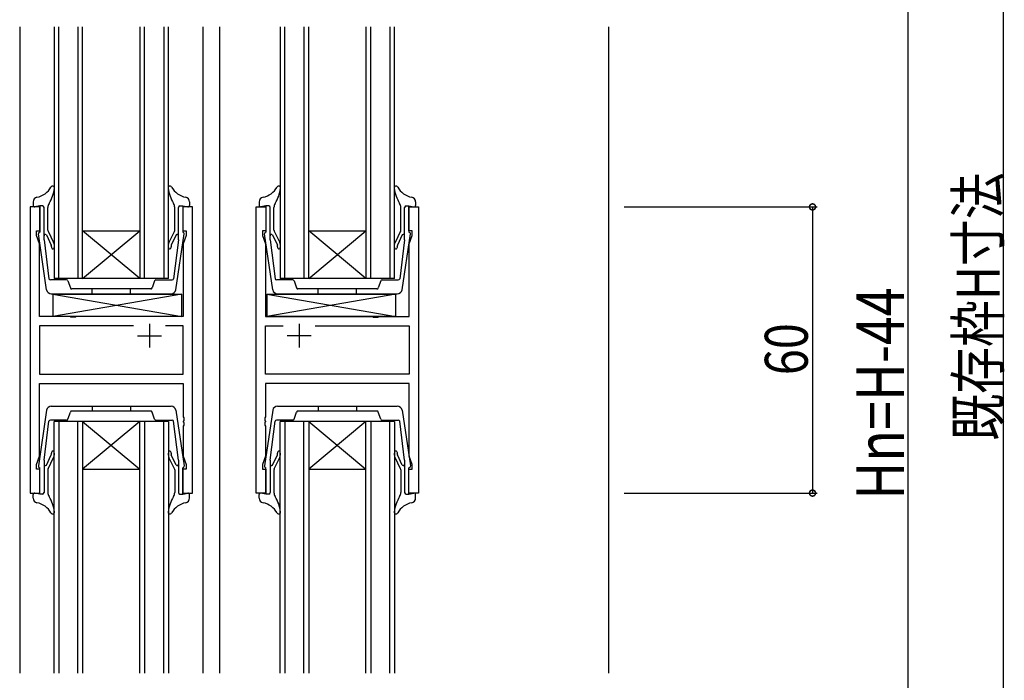
# Model space of a CAD drawing. Extents: x -43 to 1544, y -1394 to -265.
# Drawn here: x 409 to 615, y -778 to -639 of the extents above; entities that cross this region are included whole.
import ezdxf

# ---------------------------------------------------------------- set-up
doc = ezdxf.new("R2010")
doc.units = 0
for name, color, linetype in [('YKK_11', 7, 'CONTINUOUS'), ('YKK_12', 2, 'CONTINUOUS'), ('YKK_13', 4, 'CONTINUOUS'), ('YKK_D', 6, 'CONTINUOUS')]:
    doc.layers.add(name, color=color, linetype=linetype)
doc.styles.add('TEXT-B', font='extslim2.shx', dxfattribs={"width": 0.8, "bigfont": 'extfont2.shx'})

msp = doc.modelspace()

# ---------------------------------------------------------------- linework, layer by layer
at = {"layer": 'YKK_11', "color": 0, "linetype": 'ByBlock', "lineweight": -2}
for p, q in [((410.75, -678.54), (410.75, -738.54)), ((412.75, -678.54), (410.75, -678.54)), ((412.75, -683.54), (412.75, -678.54)), ((444.75, -678.54), (442.75, -678.54)), ((442.75, -678.54), (442.75, -683.54)), ((444.75, -738.54), (444.75, -678.54)), ((458.15, -738.54), (458.15, -678.54)), ((458.15, -678.54), (460.15, -678.54)), ((460.15, -678.54), (460.15, -683.54)), ((490.15, -683.54), (490.15, -678.54)), ((490.15, -678.54), (492.15, -678.54)), ((492.15, -678.54), (492.15, -738.54)), ((412.05, -684.54), (412.05, -683.54)), ((412.05, -683.54), (412.75, -683.54)), ((412.68, -686.27), (412.05, -684.54)), ((442.75, -683.54), (443.45, -683.54)), ((443.45, -684.54), (442.82, -686.27)), ((443.45, -683.54), (443.45, -684.54)), ((460.15, -683.54), (459.45, -683.54)), ((459.45, -683.54), (459.45, -684.54)), ((459.45, -684.54), (460.08, -686.27)), ((490.85, -683.54), (490.15, -683.54)), ((490.22, -686.27), (490.85, -684.54)), ((490.85, -684.54), (490.85, -683.54)), ((412.68, -701.54), (412.68, -686.27)), ((442.82, -686.27), (442.82, -701.54)), ((460.08, -686.27), (460.08, -701.54)), ((490.22, -701.54), (490.22, -686.27)), ((419.08, -701.54), (412.68, -701.54)), ((419.27, -701.68), (419.08, -701.54)), ((420.23, -701.68), (419.27, -701.68)), ((420.42, -701.54), (420.23, -701.68)), ((442.82, -701.54), (420.42, -701.54)), ((460.08, -701.54), (482.48, -701.54)), ((482.48, -701.54), (482.67, -701.68)), ((482.67, -701.68), (483.63, -701.68)), ((483.63, -701.68), (483.82, -701.54)), ((483.82, -701.54), (490.22, -701.54)), ((432.4, -703.47), (412.68, -703.47)), ((412.68, -703.47), (412.68, -713.61)), ((432.4, -703.47), (412.68, -703.47)), ((442.82, -703.47), (439.1, -703.47)), ((442.82, -713.61), (442.82, -703.47)), ((460.08, -713.61), (460.08, -703.47)), ((460.08, -703.47), (463.8, -703.47)), ((470.5, -703.47), (490.22, -703.47)), ((470.5, -703.47), (490.22, -703.47)), ((490.22, -703.47), (490.22, -713.61)), ((412.68, -713.61), (442.82, -713.61)), ((490.22, -713.61), (460.08, -713.61)), ((412.68, -730.81), (412.68, -715.54)), ((412.68, -715.54), (442.82, -715.54)), ((442.82, -715.54), (442.82, -722.58)), ((490.22, -715.54), (460.08, -715.54)), ((460.08, -715.54), (460.08, -722.58)), ((490.22, -730.81), (490.22, -715.54)), ((442.82, -722.58), (442.94, -722.77)), ((442.94, -723.32), (442.82, -723.5)), ((442.82, -723.5), (442.82, -723.58)), ((442.82, -723.58), (442.94, -723.77)), ((442.94, -724.32), (442.82, -724.5)), ((442.94, -722.77), (442.94, -723.32)), ((442.94, -723.77), (442.94, -724.32)), ((460.08, -722.58), (459.96, -722.77)), ((459.96, -722.77), (459.96, -723.32)), ((459.96, -723.32), (460.08, -723.5)), ((460.08, -723.58), (459.96, -723.77)), ((459.96, -723.77), (459.96, -724.32)), ((459.96, -724.32), (460.08, -724.5)), ((460.08, -723.5), (460.08, -723.58)), ((442.82, -724.5), (442.82, -730.81)), ((460.08, -724.5), (460.08, -730.81)), ((412.05, -732.54), (412.68, -730.81)), ((412.05, -733.54), (412.05, -732.54)), ((442.82, -730.81), (443.45, -732.54)), ((443.45, -732.54), (443.45, -733.54)), ((460.08, -730.81), (459.45, -732.54)), ((459.45, -732.54), (459.45, -733.54)), ((490.85, -732.54), (490.22, -730.81)), ((490.85, -733.54), (490.85, -732.54)), ((412.75, -733.54), (412.05, -733.54)), ((412.75, -738.54), (412.75, -733.54)), ((443.45, -733.54), (442.75, -733.54)), ((442.75, -733.54), (442.75, -738.54)), ((459.45, -733.54), (460.15, -733.54)), ((460.15, -733.54), (460.15, -738.54)), ((490.15, -738.54), (490.15, -733.54)), ((490.15, -733.54), (490.85, -733.54)), ((410.75, -738.54), (412.75, -738.54)), ((442.75, -738.54), (444.75, -738.54)), ((460.15, -738.54), (458.15, -738.54)), ((492.15, -738.54), (490.15, -738.54))]:
    msp.add_line(p, q, dxfattribs=at)
at = {"layer": 'YKK_11', "color": 2}
for p, q in [((435.75, -703.04), (435.75, -708.04)), ((467.15, -703.04), (467.15, -708.04)), ((433.25, -705.54), (438.25, -705.54)), ((469.65, -705.54), (464.65, -705.54))]:
    msp.add_line(p, q, dxfattribs=at)
at = {"layer": 'YKK_12'}
for p, q in [((408.55, -640.79), (408.55, -776.29)), ((415.74, -640.79), (415.74, -693.54)), ((416.74, -693.54), (416.74, -640.79)), ((420.74, -640.79), (420.74, -693.54)), ((421.74, -693.54), (421.74, -640.79)), ((433.74, -640.79), (433.74, -693.54)), ((434.74, -693.54), (434.74, -640.79)), ((438.74, -640.79), (438.74, -693.54)), ((439.74, -693.54), (439.74, -640.79)), ((446.95, -640.79), (446.95, -776.29)), ((450.45, -640.79), (450.45, -776.29)), ((463.14, -640.79), (463.14, -693.54)), ((464.14, -693.54), (464.14, -640.79)), ((468.14, -640.79), (468.14, -693.54)), ((469.14, -693.54), (469.14, -640.79)), ((481.14, -640.79), (481.14, -693.54)), ((482.14, -693.54), (482.14, -640.79)), ((486.14, -640.79), (486.14, -693.54)), ((487.14, -693.54), (487.14, -640.79)), ((531.95, -640.79), (531.95, -776.29)), ((421.74, -683.54), (433.74, -683.54)), ((421.74, -693.54), (433.74, -683.54)), ((433.74, -693.54), (421.74, -683.54)), ((469.14, -683.54), (481.14, -683.54)), ((469.14, -693.54), (481.14, -683.54)), ((481.14, -693.54), (469.14, -683.54)), ((439.74, -693.54), (415.74, -693.54)), ((487.14, -693.54), (463.14, -693.54)), ((415.74, -776.29), (415.74, -723.54)), ((439.74, -723.54), (415.74, -723.54)), ((416.74, -723.54), (416.74, -776.29)), ((420.74, -776.29), (420.74, -723.54)), ((421.74, -723.54), (421.74, -776.29)), ((421.74, -723.54), (433.74, -733.54)), ((433.74, -723.54), (421.74, -733.54)), ((433.74, -776.29), (433.74, -723.54)), ((434.74, -723.54), (434.74, -776.29)), ((438.74, -776.29), (438.74, -723.54)), ((439.74, -723.54), (439.74, -776.29)), ((463.14, -776.29), (463.14, -723.54)), ((487.14, -723.54), (463.14, -723.54)), ((464.14, -723.54), (464.14, -776.29)), ((468.14, -776.29), (468.14, -723.54)), ((469.14, -723.54), (469.14, -776.29)), ((469.14, -723.54), (481.14, -733.54)), ((481.14, -723.54), (469.14, -733.54)), ((481.14, -776.29), (481.14, -723.54)), ((482.14, -723.54), (482.14, -776.29)), ((486.14, -776.29), (486.14, -723.54)), ((487.14, -723.54), (487.14, -776.29)), ((421.74, -733.54), (433.74, -733.54)), ((469.14, -733.54), (481.14, -733.54))]:
    msp.add_line(p, q, dxfattribs=at)
at = {"layer": 'YKK_13'}
for p, q in [((411.35, -677.51), (411.35, -678.24)), ((412.75, -678.34), (411.7, -678.54)), ((413.35, -678.34), (412.75, -678.34)), ((412.75, -678.34), (412.75, -683.84)), ((413.65, -685.42), (413.65, -678.64)), ((414.45, -683.39), (414.45, -678.7)), ((441.05, -683.39), (441.05, -678.7)), ((441.85, -685.42), (441.85, -678.64)), ((442.15, -678.34), (442.75, -678.34)), ((442.75, -678.34), (442.75, -683.84)), ((442.75, -678.34), (443.79, -678.54)), ((444.15, -677.51), (444.15, -678.24)), ((458.75, -677.51), (458.75, -678.24)), ((460.15, -678.34), (459.1, -678.54)), ((460.75, -678.34), (460.15, -678.34)), ((460.15, -678.34), (460.15, -683.84)), ((461.05, -685.42), (461.05, -678.64)), ((461.85, -683.39), (461.85, -678.7)), ((488.45, -683.39), (488.45, -678.7)), ((489.25, -685.42), (489.25, -678.64)), ((489.55, -678.34), (490.15, -678.34)), ((490.15, -678.34), (490.15, -683.84)), ((490.15, -678.34), (491.19, -678.54)), ((491.55, -677.51), (491.55, -678.24)), ((414.2, -695.92), (412.46, -684.22)), ((414.14, -684.37), (415.17, -686.55)), ((414.5, -683.62), (415.67, -685.99)), ((441, -683.62), (439.83, -685.99)), ((441.36, -684.37), (440.32, -686.55)), ((441.3, -695.92), (443.04, -684.22)), ((461.6, -695.92), (459.86, -684.22)), ((461.54, -684.37), (462.57, -686.55)), ((461.9, -683.62), (463.07, -685.99)), ((488.4, -683.62), (487.23, -685.99)), ((488.76, -684.37), (487.72, -686.55)), ((488.7, -695.92), (490.44, -684.22)), ((413.65, -685.42), (414.69, -693.59)), ((441.85, -685.42), (440.81, -693.59)), ((461.05, -685.42), (462.09, -693.59)), ((489.25, -685.42), (488.21, -693.59)), ((415.52, -696.84), (442.52, -696.84)), ((415.52, -696.84), (415.52, -701.54)), ((415.52, -696.84), (442.52, -701.54)), ((442.52, -696.84), (415.52, -701.54)), ((442.52, -701.54), (442.52, -696.84)), ((460.38, -696.84), (487.38, -696.84)), ((460.38, -696.84), (460.38, -701.54)), ((460.38, -696.84), (487.38, -701.54)), ((487.38, -696.84), (460.38, -701.54)), ((487.38, -701.54), (487.38, -696.84)), ((442.52, -701.54), (415.52, -701.54)), ((487.38, -701.54), (460.38, -701.54)), ((414.2, -721.16), (412.46, -732.86)), ((441.3, -721.16), (443.04, -732.86)), ((461.6, -721.16), (459.86, -732.86)), ((488.7, -721.16), (490.44, -732.86)), ((413.65, -731.66), (414.69, -723.49)), ((441.85, -731.66), (440.81, -723.49)), ((461.05, -731.66), (462.09, -723.49)), ((489.25, -731.66), (488.21, -723.49)), ((414.14, -732.72), (415.17, -730.53)), ((441.36, -732.72), (440.32, -730.53)), ((461.54, -732.72), (462.57, -730.53)), ((488.76, -732.72), (487.72, -730.53)), ((413.65, -731.66), (413.65, -738.44)), ((414.5, -733.47), (415.67, -731.09)), ((441, -733.47), (439.83, -731.09)), ((441.85, -731.66), (441.85, -738.44)), ((461.05, -731.66), (461.05, -738.44)), ((461.9, -733.47), (463.07, -731.09)), ((488.4, -733.47), (487.23, -731.09)), ((489.25, -731.66), (489.25, -738.44)), ((412.75, -738.74), (412.75, -733.24)), ((414.45, -733.69), (414.45, -738.39)), ((441.05, -733.69), (441.05, -738.39)), ((442.75, -738.74), (442.75, -733.24)), ((460.15, -738.74), (460.15, -733.24)), ((461.85, -733.69), (461.85, -738.39)), ((488.45, -733.69), (488.45, -738.39)), ((490.15, -738.74), (490.15, -733.24)), ((411.35, -739.57), (411.35, -738.84)), ((412.75, -738.74), (411.7, -738.55)), ((413.35, -738.74), (412.75, -738.74)), ((442.15, -738.74), (442.75, -738.74)), ((442.75, -738.74), (443.79, -738.55)), ((444.15, -739.57), (444.15, -738.84)), ((458.75, -739.57), (458.75, -738.84)), ((460.15, -738.74), (459.1, -738.55)), ((460.75, -738.74), (460.15, -738.74)), ((489.55, -738.74), (490.15, -738.74)), ((490.15, -738.74), (491.19, -738.55)), ((491.55, -739.57), (491.55, -738.84))]:
    msp.add_line(p, q, dxfattribs=at)
at = {"layer": 'YKK_13', "linetype": 'Continuous'}
for p, q in [((418.38, -693.84), (414.98, -693.84)), ((418.67, -694.04), (419.18, -695.54)), ((436.83, -694.04), (436.32, -695.54)), ((437.11, -693.84), (440.51, -693.84)), ((465.78, -693.84), (462.38, -693.84)), ((466.07, -694.04), (466.58, -695.54)), ((484.23, -694.04), (483.72, -695.54)), ((484.51, -693.84), (487.91, -693.84)), ((415.18, -696.74), (440.31, -696.74)), ((436.03, -695.74), (419.46, -695.74)), ((423.75, -696.74), (423.75, -695.74)), ((431.75, -696.74), (431.75, -695.74)), ((462.58, -696.74), (487.71, -696.74)), ((483.43, -695.74), (466.86, -695.74)), ((471.15, -696.74), (471.15, -695.74)), ((479.15, -696.74), (479.15, -695.74)), ((415.18, -720.34), (440.31, -720.34)), ((423.75, -720.34), (423.75, -721.34)), ((431.75, -720.34), (431.75, -721.34)), ((462.58, -720.34), (487.71, -720.34)), ((471.15, -720.34), (471.15, -721.34)), ((479.15, -720.34), (479.15, -721.34)), ((418.67, -723.04), (419.18, -721.54)), ((436.03, -721.34), (419.46, -721.34)), ((436.83, -723.04), (436.32, -721.54)), ((466.07, -723.04), (466.58, -721.54)), ((483.43, -721.34), (466.86, -721.34)), ((484.23, -723.04), (483.72, -721.54)), ((418.38, -723.24), (414.98, -723.24)), ((437.11, -723.24), (440.51, -723.24)), ((465.78, -723.24), (462.38, -723.24)), ((484.51, -723.24), (487.91, -723.24))]:
    msp.add_line(p, q, dxfattribs=at)
at = {"layer": 'YKK_13'}
for centre, radius, start, end in [((411.33, -672.31), 4.3, 281.1223, 331.3222), ((407.82, -673.53), 8.1, 328.2045, 352.1233), ((415.45, -674.57), 0.4, 349.4233, 151.3222), ((440.05, -674.57), 0.4, 28.6778, 190.5767), ((447.68, -673.53), 8.1, 187.8767, 211.7955), ((444.17, -672.31), 4.3, 208.6778, 258.8777), ((458.73, -672.31), 4.3, 281.1223, 331.3222), ((455.22, -673.53), 8.1, 328.2045, 352.1233), ((462.85, -674.57), 0.4, 349.4233, 151.3222), ((487.45, -674.57), 0.4, 28.6778, 190.5767), ((495.08, -673.53), 8.1, 187.8767, 211.7955), ((491.57, -672.31), 4.3, 208.6778, 258.8777), ((412.35, -677.51), 1, 101.1223, 180), ((443.15, -677.51), 1, 0, 78.8777), ((459.75, -677.51), 1, 101.1223, 180), ((490.55, -677.51), 1, 0, 78.8777), ((411.65, -678.24), 0.3, 180, 280.5655), ((413.35, -678.64), 0.3, 0, 90), ((416.15, -678.7), 1.7, 148.2045, 180), ((439.35, -678.7), 1.7, 0, 31.7955), ((442.15, -678.64), 0.3, 90, 180), ((443.85, -678.24), 0.3, 259.4345, 0), ((459.05, -678.24), 0.3, 180, 280.5655), ((460.75, -678.64), 0.3, 0, 90), ((463.55, -678.7), 1.7, 148.2045, 180), ((486.75, -678.7), 1.7, 0, 31.7955), ((489.55, -678.64), 0.3, 90, 180), ((491.25, -678.24), 0.3, 259.4345, 0), ((412.75, -684.15), 0.3, 90, 192.5607), ((413.95, -684.6), 0.3, 50, 180), ((414.95, -683.39), 0.5, 180, 206.2455), ((440.55, -683.39), 0.5, 333.7545, 0), ((441.55, -684.6), 0.3, 0, 130), ((442.75, -684.15), 0.3, 347.4393, 90), ((460.15, -684.15), 0.3, 90, 192.5607), ((461.35, -684.6), 0.3, 50, 180), ((462.35, -683.39), 0.5, 180, 206.2455), ((487.95, -683.39), 0.5, 333.7545, 0), ((488.95, -684.6), 0.3, 0, 130), ((490.15, -684.15), 0.3, 347.4393, 90), ((414.72, -686.77), 0.5, 341.6177, 25.2677), ((415.48, -687.02), 0.3, 161.6177, 343), ((414.33, -686.67), 1.5, 343, 27), ((441.16, -686.67), 1.5, 153, 197), ((440.02, -687.02), 0.3, 197, 18.3823), ((440.78, -686.77), 0.5, 154.7323, 198.3823), ((462.12, -686.77), 0.5, 341.6177, 25.2677), ((462.88, -687.02), 0.3, 161.6177, 343), ((461.73, -686.67), 1.5, 343, 27), ((488.56, -686.67), 1.5, 153, 197), ((487.42, -687.02), 0.3, 197, 18.3823), ((488.18, -686.77), 0.5, 154.7323, 198.3823), ((414.98, -693.54), 0.3, 190.3668, 270), ((440.51, -693.54), 0.3, 270, 349.6332), ((462.38, -693.54), 0.3, 190.3668, 270), ((487.91, -693.54), 0.3, 270, 349.6332), ((415.18, -695.74), 1, 190.3668, 270), ((440.31, -695.74), 1, 270, 349.6332), ((462.58, -695.74), 1, 190.3668, 270), ((487.71, -695.74), 1, 270, 349.6332), ((415.18, -721.34), 1, 90, 169.6332), ((440.31, -721.34), 1, 10.3668, 90), ((462.58, -721.34), 1, 90, 169.6332), ((487.71, -721.34), 1, 10.3668, 90), ((414.98, -723.54), 0.3, 90, 169.6332), ((440.51, -723.54), 0.3, 10.3668, 90), ((462.38, -723.54), 0.3, 90, 169.6332), ((487.91, -723.54), 0.3, 10.3668, 90), ((414.72, -730.32), 0.5, 334.7323, 18.3823), ((415.48, -730.06), 0.3, 17, 198.3823), ((414.33, -730.41), 1.5, 333, 17), ((441.16, -730.41), 1.5, 163, 207), ((440.02, -730.06), 0.3, 341.6177, 163), ((440.78, -730.32), 0.5, 161.6177, 205.2677), ((462.12, -730.32), 0.5, 334.7323, 18.3823), ((462.88, -730.06), 0.3, 17, 198.3823), ((461.73, -730.41), 1.5, 333, 17), ((488.56, -730.41), 1.5, 163, 207), ((487.42, -730.06), 0.3, 341.6177, 163), ((488.18, -730.32), 0.5, 161.6177, 205.2677), ((413.95, -732.49), 0.3, 180, 310), ((441.55, -732.49), 0.3, 230, 360), ((461.35, -732.49), 0.3, 180, 310), ((488.95, -732.49), 0.3, 230, 360), ((412.75, -732.93), 0.3, 167.4393, 270), ((414.95, -733.69), 0.5, 153.7545, 180), ((440.55, -733.69), 0.5, 360, 26.2455), ((442.75, -732.93), 0.3, 270, 12.5607), ((460.15, -732.93), 0.3, 167.4393, 270), ((462.35, -733.69), 0.5, 153.7545, 180), ((487.95, -733.69), 0.5, 360, 26.2455), ((490.15, -732.93), 0.3, 270, 12.5607), ((411.65, -738.84), 0.3, 79.4345, 180), ((413.35, -738.44), 0.3, 270, 360), ((416.15, -738.39), 1.7, 180, 211.7955), ((439.35, -738.39), 1.7, 328.2045, 360), ((442.15, -738.44), 0.3, 180, 270), ((443.85, -738.84), 0.3, 360, 100.5655), ((459.05, -738.84), 0.3, 79.4345, 180), ((460.75, -738.44), 0.3, 270, 360), ((463.55, -738.39), 1.7, 180, 211.7955), ((486.75, -738.39), 1.7, 328.2045, 360), ((489.55, -738.44), 0.3, 180, 270), ((491.25, -738.84), 0.3, 360, 100.5655), ((412.35, -739.57), 1, 180, 258.8777), ((411.33, -744.77), 4.3, 28.6778, 78.8777), ((407.82, -743.55), 8.1, 7.8767, 31.7955), ((447.68, -743.55), 8.1, 148.2045, 172.1233), ((444.17, -744.77), 4.3, 101.1223, 151.3222), ((443.15, -739.57), 1, 281.1223, 360), ((459.75, -739.57), 1, 180, 258.8777), ((458.73, -744.77), 4.3, 28.6778, 78.8777), ((455.22, -743.55), 8.1, 7.8767, 31.7955), ((495.08, -743.55), 8.1, 148.2045, 172.1233), ((491.57, -744.77), 4.3, 101.1223, 151.3222), ((490.55, -739.57), 1, 281.1223, 360), ((415.45, -742.51), 0.4, 208.6778, 10.5767), ((440.05, -742.51), 0.4, 169.4233, 331.3222), ((462.85, -742.51), 0.4, 208.6778, 10.5767), ((487.45, -742.51), 0.4, 169.4233, 331.3222)]:
    msp.add_arc(centre, radius, start, end, dxfattribs=at)
at = {"layer": 'YKK_13', "linetype": 'Continuous'}
for centre, start, end in [((418.38, -694.14), 18.8861, 90), ((419.46, -695.44), 198.8861, 270), ((436.03, -695.44), 270, 341.1139), ((437.11, -694.14), 90, 161.1139), ((465.78, -694.14), 18.8861, 90), ((466.86, -695.44), 198.8861, 270), ((483.43, -695.44), 270, 341.1139), ((484.51, -694.14), 90, 161.1139), ((419.46, -721.64), 90, 161.1139), ((436.03, -721.64), 18.8861, 90), ((466.86, -721.64), 90, 161.1139), ((483.43, -721.64), 18.8861, 90), ((418.38, -722.94), 270, 341.1139), ((437.11, -722.94), 198.8861, 270), ((465.78, -722.94), 270, 341.1139), ((484.51, -722.94), 198.8861, 270)]:
    msp.add_arc(centre, 0.3, start, end, dxfattribs=at)
at = {"layer": 'YKK_D', "color": 6}
for p, q in [((614.75, -503.04), (614.75, -905.04)), ((594.75, -553.54), (594.75, -882.54)), ((535.25, -678.54), (575.75, -678.54)), ((574.75, -678.54), (574.75, -738.54)), ((535.25, -738.54), (575.75, -738.54))]:
    msp.add_line(p, q, dxfattribs=at)
at = {"layer": 'YKK_D', "color": 6, "linetype": 'ByBlock', "const_width": 1.27}
for points in [[(574.75, -678.7, 1), (574.75, -678.38, 1)], [(574.75, -738.38, 1), (574.75, -738.7, 1)]]:
    msp.add_lwpolyline(points, format="xyb", close=True, dxfattribs=at)

# ---------------------------------------------------------------- texts
at = {"layer": 'YKK_D', "color": 6, "style": 'TEXT-B', "width": 0.8}
for s, height, p in [('既存枠H寸法', 9, (613.95, -727.56)), ('Hn=H-44', 10, (593.95, -739.91)), ('60', 9, (573.75, -713.82))]:
    msp.add_text(s, height=height, rotation=90, dxfattribs=at).set_placement(p)

doc.saveas('drawing.dxf')
